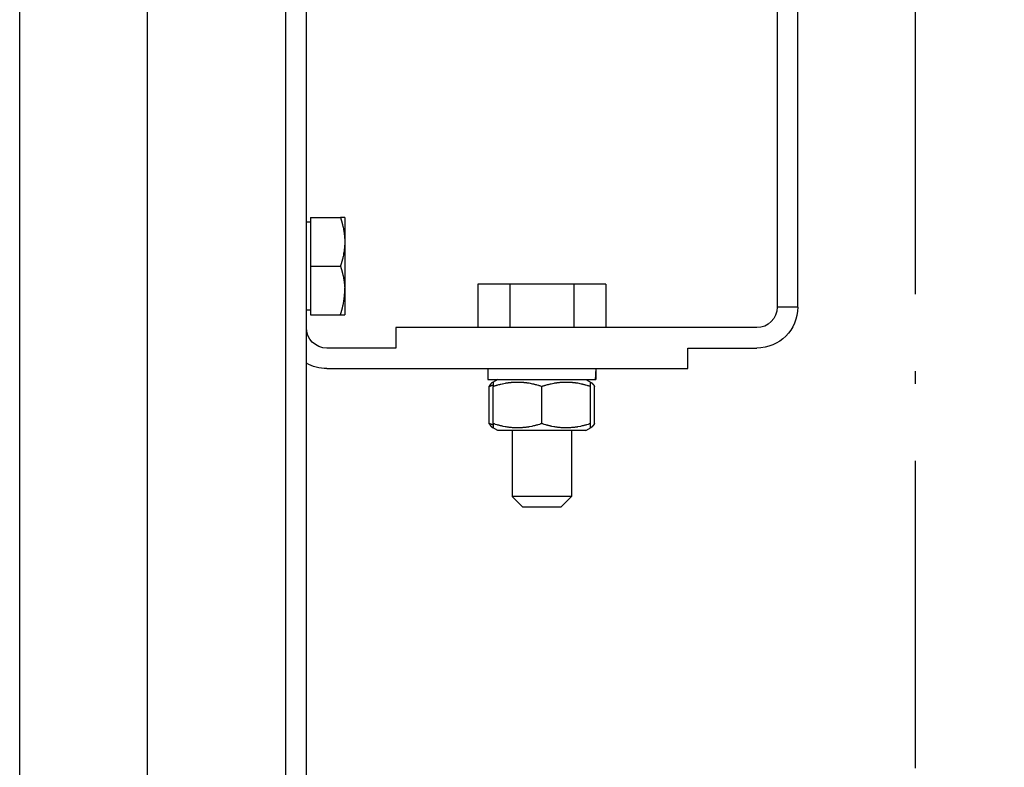
# Model space of a CAD drawing. Units: inches. Extents: x 70349 to 119255, y 9577 to 78857.
# Drawn here: x 75387 to 75579, y 38036 to 38182 of the extents above; entities that cross this region are included whole.
import ezdxf

# ---------------------------------------------------------------- set-up
doc = ezdxf.new("R2010")
doc.units = ezdxf.units.IN
doc.header["$MEASUREMENT"] = 0
doc.linetypes.add('ACAD_ISO10W100', pattern=[18.5, 12, -3, 0.5, -3])
for name, color, linetype in [('ARCATA', 4, 'Continuous'), ('ASSI', 3, 'ACAD_ISO10W100'), ('CABINA', 7, 'Continuous')]:
    doc.layers.add(name, color=color, linetype=linetype)
doc.layers.add('QUOTE', color=1, linetype='Continuous', lineweight=15)
doc.styles.add('GMV', font='verdana.TTF')
doc.dimstyles.new('GMV$0', dxfattribs={"dimtxt": 40, "dimasz": 30, "dimexe": 20, "dimexo": 30, "dimgap": 10, "dimtad": 1, "dimdec": 0, "dimdsep": 46, "dimtxsty": 'GMV', "dimcen": 0, "dimclrt": 7, "dimadec": 8, "dimazin": 2, "dimtfac": 1, "dimtdec": 0, "dimtmove": 0, "dimatfit": 3, "dimfxl": 1, "dimtvp": 1, "dimtolj": 1, "dimarcsym": 0})

# ---------------------------------------------------------------- blocks, each defined once
blk = doc.blocks.new('*D3615')
at = {"layer": 'Defpoints', "color": 0}
for p in [(75561.76, 38965.64), (76141.76, 38965.64), (75561.76, 37865.64)]:
    blk.add_point(p, dxfattribs=at)
at = {"layer": 'QUOTE', "color": 0, "lineweight": -2}
for p, q in [((75591.76, 38965.64), (76161.76, 38965.64)), ((76141.76, 37895.64), (76141.76, 38935.64)), ((75591.76, 37865.64), (76161.76, 37865.64))]:
    blk.add_line(p, q, dxfattribs=at)
at = {"layer": 'QUOTE', "color": 0}
for points in [[(76146.76, 38935.64), (76136.76, 38935.64), (76141.76, 38965.64)], [(76136.76, 37895.64), (76146.76, 37895.64), (76141.76, 37865.64)]]:
    blk.add_solid(points, dxfattribs=at)
at = {"layer": 'QUOTE', "color": 7, "insert": (76110.92, 38415.64), "char_height": 40, "attachment_point": 5, "rotation": 90, "style": 'GMV'}
blk.add_mtext('\\A1;1100', dxfattribs=at)
blk = doc.blocks.new('Arcata MRL2 1006')
at = {"layer": 'ARCATA'}
for p, q in [((0, -611), (0, 611)), ((-31, -428.24), (-31, 428.24)), ((-27, -422.04), (-27, 422.04)), ((-127, -290), (-127, 294)), ((-123, -187), (-123, -290)), ((-38.5, -272.5), (-38.5, -291.5)), ((-31.8, -272.5), (-37.65, -272.5)), ((-31.8, -272.5), (-31.8, -291.5)), ((-31.8, -273.4), (-31, -273.4)), ((-31.8, -282), (-37.65, -282)), ((-89.5, -285.5), (-89.5, -294)), ((-89.5, -285.5), (-64.5, -285.5)), ((-83.25, -285.5), (-83.25, -294)), ((-70.75, -285.5), (-70.75, -294)), ((-64.5, -285.5), (-64.5, -294)), ((-127, -290), (-123, -290)), ((-31.8, -291.5), (-37.65, -291.5)), ((-31.8, -290.6), (-31, -290.6)), ((-119, -294), (-48.5, -294)), ((-48.5, -294), (-48.5, -298)), ((-105.5, -298), (-119, -298)), ((-105.5, -302), (-105.5, -298)), ((-48.5, -298), (-35, -298)), ((-35, -302), (-105.5, -302)), ((-66.45, -302), (-66.45, -304.1)), ((-87.55, -302.73), (-87.55, -304.1)), ((-66.45, -304.1), (-87.55, -304.1)), ((-87.29, -312.73), (-87.29, -305.47)), ((-85.6, -304.1), (-86.64, -304.7)), ((-86.5, -312.73), (-86.5, -305.47)), ((-77, -312.73), (-77, -305.47)), ((-68.4, -304.1), (-67.36, -304.7)), ((-67.5, -312.73), (-67.5, -305.47)), ((-66.71, -312.73), (-66.71, -305.47)), ((-85.6, -314.1), (-86.64, -313.5)), ((-68.4, -314.1), (-67.36, -313.5)), ((-85.6, -314.1), (-68.4, -314.1)), ((-82.8, -314.1), (-82.8, -327)), ((-71.2, -314.1), (-71.2, -327)), ((-82.8, -327), (-71.2, -327)), ((-80.8, -329), (-82.8, -327)), ((-73.2, -329), (-71.2, -327)), ((-73.2, -329), (-80.8, -329))]:
    blk.add_line(p, q, dxfattribs=at)
for points in [[(-38.5, -272.5, 0), (-37.65, -272.5, 0)], [(-37.65, -272.5, 0), (-37.67, -272.55, 0), (-37.69, -272.61, 0), (-37.71, -272.66, 0), (-37.73, -272.72, 0), (-37.74, -272.77, 0), (-37.76, -272.83, 0), (-37.78, -272.88, 0), (-37.8, -272.94, 0), (-37.81, -272.99, 0), (-37.83, -273.04, 0), (-37.84, -273.1, 0), (-37.86, -273.15, 0), (-37.88, -273.21, 0), (-37.89, -273.26, 0), (-37.91, -273.31, 0), (-37.92, -273.36, 0), (-37.94, -273.42, 0), (-37.95, -273.47, 0), (-37.97, -273.52, 0), (-37.98, -273.57, 0), (-37.99, -273.63, 0), (-38.01, -273.68, 0), (-38.02, -273.73, 0), (-38.04, -273.78, 0), (-38.06, -273.88, 0), (-38.07, -273.94, 0), (-38.09, -273.99, 0), (-38.12, -274.14, 0), (-38.14, -274.19, 0), (-38.15, -274.24, 0), (-38.16, -274.29, 0), (-38.17, -274.34, 0), (-38.18, -274.39, 0), (-38.24, -274.69, 0), (-38.25, -274.74, 0), (-38.26, -274.79, 0), (-38.27, -274.84, 0), (-38.29, -274.94, 0), (-38.3, -274.98, 0), (-38.32, -275.08, 0), (-38.32, -275.13, 0), (-38.33, -275.18, 0), (-38.34, -275.23, 0), (-38.35, -275.28, 0), (-38.35, -275.33, 0), (-38.36, -275.37, 0), (-38.38, -275.47, 0), (-38.38, -275.52, 0), (-38.4, -275.62, 0), (-38.4, -275.67, 0), (-38.41, -275.71, 0), (-38.41, -275.76, 0), (-38.42, -275.81, 0), (-38.42, -275.86, 0), (-38.43, -275.91, 0), (-38.44, -275.95, 0), (-38.44, -276.05, 0), (-38.45, -276.1, 0), (-38.45, -276.15, 0), (-38.46, -276.19, 0), (-38.46, -276.24, 0), (-38.47, -276.29, 0), (-38.47, -276.39, 0), (-38.48, -276.43, 0), (-38.48, -276.58, 0), (-38.49, -276.62, 0), (-38.49, -276.77, 0), (-38.5, -276.82, 0), (-38.5, -277.25, 0)], [(-38.5, -277.3, 0), (-38.5, -277.68, 0), (-38.49, -277.73, 0), (-38.49, -277.87, 0), (-38.48, -277.92, 0), (-38.48, -278.06, 0), (-38.47, -278.1, 0), (-38.47, -278.2, 0), (-38.46, -278.25, 0), (-38.46, -278.29, 0), (-38.45, -278.34, 0), (-38.45, -278.44, 0), (-38.44, -278.48, 0), (-38.44, -278.53, 0), (-38.43, -278.58, 0), (-38.43, -278.63, 0), (-38.42, -278.67, 0), (-38.42, -278.72, 0), (-38.41, -278.77, 0), (-38.4, -278.82, 0), (-38.4, -278.86, 0), (-38.39, -278.91, 0), (-38.39, -278.96, 0), (-38.37, -279.06, 0), (-38.36, -279.1, 0), (-38.36, -279.15, 0), (-38.34, -279.25, 0), (-38.34, -279.3, 0), (-38.33, -279.34, 0), (-38.29, -279.54, 0), (-38.29, -279.59, 0), (-38.28, -279.63, 0), (-38.27, -279.68, 0), (-38.26, -279.73, 0), (-38.25, -279.78, 0), (-38.24, -279.83, 0), (-38.18, -280.13, 0), (-38.17, -280.18, 0), (-38.15, -280.23, 0), (-38.1, -280.48, 0), (-38.08, -280.53, 0), (-38.05, -280.68, 0), (-38.03, -280.73, 0), (-38.02, -280.78, 0), (-38, -280.83, 0), (-37.99, -280.88, 0), (-37.98, -280.93, 0), (-37.96, -280.99, 0), (-37.95, -281.04, 0), (-37.93, -281.09, 0), (-37.92, -281.14, 0), (-37.9, -281.19, 0), (-37.89, -281.25, 0), (-37.87, -281.3, 0), (-37.86, -281.35, 0), (-37.84, -281.4, 0), (-37.83, -281.46, 0), (-37.81, -281.51, 0), (-37.79, -281.56, 0), (-37.78, -281.62, 0), (-37.76, -281.67, 0), (-37.74, -281.73, 0), (-37.73, -281.78, 0), (-37.71, -281.83, 0), (-37.69, -281.89, 0), (-37.67, -281.94, 0), (-37.65, -282, 0)], [(-37.65, -282, 0), (-37.67, -282.05, 0), (-37.69, -282.11, 0), (-37.71, -282.16, 0), (-37.73, -282.22, 0), (-37.74, -282.27, 0), (-37.76, -282.33, 0), (-37.78, -282.38, 0), (-37.8, -282.44, 0), (-37.81, -282.49, 0), (-37.83, -282.54, 0), (-37.84, -282.6, 0), (-37.86, -282.65, 0), (-37.88, -282.71, 0), (-37.89, -282.76, 0), (-37.91, -282.81, 0), (-37.92, -282.86, 0), (-37.94, -282.92, 0), (-37.95, -282.97, 0), (-37.97, -283.02, 0), (-37.98, -283.07, 0), (-37.99, -283.13, 0), (-38.01, -283.18, 0), (-38.02, -283.23, 0), (-38.04, -283.28, 0), (-38.06, -283.38, 0), (-38.07, -283.44, 0), (-38.09, -283.49, 0), (-38.12, -283.64, 0), (-38.14, -283.69, 0), (-38.15, -283.74, 0), (-38.16, -283.79, 0), (-38.17, -283.84, 0), (-38.18, -283.89, 0), (-38.24, -284.19, 0), (-38.25, -284.24, 0), (-38.26, -284.29, 0), (-38.27, -284.34, 0), (-38.29, -284.44, 0), (-38.3, -284.48, 0), (-38.32, -284.58, 0), (-38.32, -284.63, 0), (-38.33, -284.68, 0), (-38.34, -284.73, 0), (-38.35, -284.78, 0), (-38.35, -284.83, 0), (-38.36, -284.87, 0), (-38.38, -284.97, 0), (-38.38, -285.02, 0), (-38.4, -285.12, 0), (-38.4, -285.17, 0), (-38.41, -285.21, 0), (-38.41, -285.26, 0), (-38.42, -285.31, 0), (-38.42, -285.36, 0), (-38.43, -285.41, 0), (-38.44, -285.45, 0), (-38.44, -285.55, 0), (-38.45, -285.6, 0), (-38.45, -285.65, 0), (-38.46, -285.69, 0), (-38.46, -285.74, 0), (-38.47, -285.79, 0), (-38.47, -285.89, 0), (-38.48, -285.93, 0), (-38.48, -286.08, 0), (-38.49, -286.12, 0), (-38.49, -286.27, 0), (-38.5, -286.32, 0)], [(-37.67, -291.44, 0), (-37.69, -291.39, 0), (-37.71, -291.33, 0), (-37.73, -291.28, 0), (-37.74, -291.22, 0), (-37.76, -291.17, 0), (-37.78, -291.11, 0), (-37.8, -291.06, 0), (-37.81, -291.01, 0), (-37.83, -290.95, 0), (-37.84, -290.9, 0), (-37.86, -290.85, 0), (-37.88, -290.79, 0), (-37.89, -290.74, 0), (-37.91, -290.69, 0), (-37.92, -290.63, 0), (-37.94, -290.58, 0), (-37.95, -290.53, 0), (-37.97, -290.48, 0), (-37.98, -290.42, 0), (-37.99, -290.37, 0), (-38.01, -290.32, 0), (-38.02, -290.27, 0), (-38.04, -290.22, 0), (-38.05, -290.16, 0), (-38.07, -290.06, 0), (-38.09, -290.01, 0), (-38.12, -289.86, 0), (-38.14, -289.81, 0), (-38.15, -289.76, 0), (-38.16, -289.71, 0), (-38.17, -289.66, 0), (-38.18, -289.61, 0), (-38.24, -289.31, 0), (-38.25, -289.26, 0), (-38.26, -289.21, 0), (-38.27, -289.16, 0), (-38.32, -288.91, 0), (-38.32, -288.87, 0), (-38.33, -288.82, 0), (-38.34, -288.77, 0), (-38.35, -288.72, 0), (-38.35, -288.67, 0), (-38.37, -288.57, 0), (-38.38, -288.53, 0), (-38.38, -288.48, 0), (-38.4, -288.38, 0), (-38.4, -288.33, 0), (-38.41, -288.28, 0), (-38.41, -288.24, 0), (-38.42, -288.19, 0), (-38.42, -288.14, 0), (-38.43, -288.09, 0), (-38.44, -288.04, 0), (-38.44, -287.95, 0), (-38.45, -287.9, 0), (-38.45, -287.85, 0), (-38.46, -287.8, 0), (-38.46, -287.76, 0), (-38.47, -287.71, 0), (-38.47, -287.61, 0), (-38.48, -287.56, 0), (-38.48, -287.42, 0), (-38.49, -287.37, 0), (-38.49, -287.23, 0), (-38.5, -286.75, 0), (-38.5, -286.32, 0)], [(-37.65, -291.5, 0), (-38.5, -291.5, 0)], [(-87.54, -302, 0), (-87.54, -302.31, 0), (-87.53, -302.33, 0), (-87.53, -302.57, 0), (-87.52, -302.59, 0), (-87.52, -302.81, 0), (-87.51, -302.82, 0), (-87.51, -303, 0), (-87.5, -303.02, 0), (-87.5, -303.17, 0), (-87.49, -303.18, 0), (-87.49, -303.33, 0), (-87.48, -303.35, 0), (-87.48, -303.48, 0), (-87.47, -303.49, 0), (-87.47, -303.61, 0), (-87.46, -303.63, 0), (-87.46, -303.74, 0), (-87.45, -303.76, 0), (-87.45, -303.87, 0), (-87.44, -303.89, 0), (-87.44, -303.98, 0), (-87.43, -304, 0), (-87.43, -304.1, 0)], [(-87.54, -302.03, 0), (-87.55, -302.05, 0), (-87.55, -303.41, 0), (-87.54, -303.43, 0), (-87.54, -303.77, 0), (-87.53, -303.79, 0), (-87.53, -304.03, 0), (-87.52, -304.05, 0), (-87.52, -304.1, 0)], [(-86.5, -304.64, 0), (-86.52, -304.64, 0), (-86.53, -304.65, 0), (-86.55, -304.65, 0), (-86.56, -304.66, 0), (-86.57, -304.66, 0), (-86.58, -304.67, 0), (-86.6, -304.67, 0), (-86.6, -304.68, 0), (-86.61, -304.68, 0), (-86.62, -304.69, 0), (-86.63, -304.69, 0), (-86.64, -304.7, 0), (-86.65, -304.7, 0), (-86.66, -304.71, 0), (-86.67, -304.71, 0), (-86.67, -304.72, 0), (-86.68, -304.72, 0), (-86.69, -304.73, 0), (-86.7, -304.73, 0), (-86.71, -304.74, 0), (-86.72, -304.75, 0), (-86.73, -304.76, 0), (-86.74, -304.76, 0), (-86.74, -304.77, 0), (-86.75, -304.77, 0), (-86.76, -304.78, 0), (-86.77, -304.79, 0), (-86.78, -304.79, 0), (-86.78, -304.8, 0), (-86.8, -304.82, 0), (-86.81, -304.82, 0), (-86.82, -304.83, 0), (-86.85, -304.86, 0), (-86.86, -304.87, 0), (-86.87, -304.88, 0), (-86.87, -304.89, 0), (-86.88, -304.89, 0), (-86.89, -304.9, 0), (-86.92, -304.93, 0), (-86.92, -304.94, 0), (-86.93, -304.95, 0), (-86.94, -304.96, 0), (-86.96, -304.98, 0), (-86.97, -304.99, 0), (-86.97, -305, 0), (-86.98, -305.01, 0), (-87.01, -305.04, 0), (-87.02, -305.05, 0), (-87.03, -305.06, 0), (-87.03, -305.07, 0), (-87.05, -305.09, 0), (-87.06, -305.11, 0), (-87.07, -305.12, 0), (-87.1, -305.15, 0), (-87.1, -305.17, 0), (-87.11, -305.18, 0), (-87.12, -305.19, 0), (-87.13, -305.2, 0), (-87.14, -305.22, 0), (-87.16, -305.24, 0), (-87.17, -305.26, 0), (-87.18, -305.27, 0), (-87.19, -305.29, 0), (-87.19, -305.3, 0), (-87.2, -305.31, 0), (-87.21, -305.33, 0), (-87.22, -305.34, 0), (-87.23, -305.36, 0), (-87.24, -305.37, 0), (-87.25, -305.39, 0), (-87.26, -305.4, 0), (-87.27, -305.42, 0), (-87.28, -305.43, 0), (-87.3, -305.47, 0)], [(-86.5, -305.47, 0), (-86.5, -304.62, 0)], [(-77, -305.47, 0), (-77.12, -305.43, 0), (-77.23, -305.39, 0), (-77.34, -305.36, 0), (-77.46, -305.32, 0), (-77.57, -305.29, 0), (-77.68, -305.25, 0), (-77.79, -305.22, 0), (-77.89, -305.19, 0), (-78.11, -305.13, 0), (-78.21, -305.1, 0), (-78.32, -305.08, 0), (-78.42, -305.05, 0), (-78.53, -305.02, 0), (-78.73, -304.98, 0), (-78.84, -304.95, 0), (-79.34, -304.85, 0), (-79.43, -304.83, 0), (-79.53, -304.81, 0), (-79.63, -304.8, 0), (-79.73, -304.78, 0), (-79.82, -304.77, 0), (-79.92, -304.75, 0), (-80.02, -304.74, 0), (-80.11, -304.73, 0), (-80.21, -304.71, 0), (-80.3, -304.7, 0), (-80.4, -304.69, 0), (-80.49, -304.68, 0), (-80.59, -304.67, 0), (-80.68, -304.66, 0), (-80.77, -304.66, 0), (-80.87, -304.65, 0), (-80.96, -304.64, 0), (-81.06, -304.64, 0), (-81.15, -304.63, 0), (-81.33, -304.63, 0), (-81.43, -304.62, 0), (-82.08, -304.62, 0), (-82.17, -304.63, 0), (-82.36, -304.63, 0), (-82.45, -304.64, 0), (-82.54, -304.64, 0), (-82.64, -304.65, 0), (-82.73, -304.66, 0), (-82.82, -304.66, 0), (-82.92, -304.67, 0), (-83.01, -304.68, 0), (-83.11, -304.69, 0), (-83.2, -304.7, 0), (-83.3, -304.71, 0), (-83.39, -304.73, 0), (-83.49, -304.74, 0), (-83.58, -304.75, 0), (-83.68, -304.77, 0), (-83.78, -304.78, 0), (-83.88, -304.8, 0), (-83.97, -304.81, 0), (-84.67, -304.95, 0), (-84.77, -304.98, 0), (-84.87, -305, 0), (-84.98, -305.02, 0), (-85.08, -305.05, 0), (-85.19, -305.08, 0), (-85.29, -305.1, 0), (-85.4, -305.13, 0), (-85.5, -305.16, 0), (-85.83, -305.25, 0), (-85.94, -305.29, 0), (-86.05, -305.32, 0), (-86.16, -305.36, 0), (-86.27, -305.39, 0), (-86.39, -305.43, 0), (-86.5, -305.47, 0)], [(-67.5, -305.47, 0), (-67.62, -305.43, 0), (-67.73, -305.39, 0), (-67.84, -305.36, 0), (-67.96, -305.32, 0), (-68.07, -305.29, 0), (-68.18, -305.25, 0), (-68.29, -305.22, 0), (-68.39, -305.19, 0), (-68.61, -305.13, 0), (-68.71, -305.1, 0), (-68.82, -305.08, 0), (-68.92, -305.05, 0), (-69.03, -305.02, 0), (-69.23, -304.98, 0), (-69.34, -304.95, 0), (-69.84, -304.85, 0), (-69.93, -304.83, 0), (-70.03, -304.81, 0), (-70.13, -304.8, 0), (-70.23, -304.78, 0), (-70.32, -304.77, 0), (-70.42, -304.75, 0), (-70.52, -304.74, 0), (-70.61, -304.73, 0), (-70.71, -304.71, 0), (-70.8, -304.7, 0), (-70.9, -304.69, 0), (-70.99, -304.68, 0), (-71.09, -304.67, 0), (-71.18, -304.66, 0), (-71.27, -304.66, 0), (-71.37, -304.65, 0), (-71.46, -304.64, 0), (-71.56, -304.64, 0), (-71.65, -304.63, 0), (-71.83, -304.63, 0), (-71.93, -304.62, 0), (-72.58, -304.62, 0), (-72.67, -304.63, 0), (-72.86, -304.63, 0), (-72.95, -304.64, 0), (-73.04, -304.64, 0), (-73.14, -304.65, 0), (-73.23, -304.66, 0), (-73.32, -304.66, 0), (-73.42, -304.67, 0), (-73.51, -304.68, 0), (-73.61, -304.69, 0), (-73.7, -304.7, 0), (-73.8, -304.71, 0), (-73.89, -304.73, 0), (-73.99, -304.74, 0), (-74.08, -304.75, 0), (-74.18, -304.77, 0), (-74.28, -304.78, 0), (-74.38, -304.8, 0), (-74.47, -304.81, 0), (-75.17, -304.95, 0), (-75.27, -304.98, 0), (-75.37, -305, 0), (-75.48, -305.02, 0), (-75.58, -305.05, 0), (-75.69, -305.08, 0), (-75.79, -305.1, 0), (-75.9, -305.13, 0), (-76, -305.16, 0), (-76.33, -305.25, 0), (-76.44, -305.29, 0), (-76.55, -305.32, 0), (-76.66, -305.36, 0), (-76.77, -305.39, 0), (-76.89, -305.43, 0), (-77, -305.47, 0)], [(-67.5, -304.62, 0), (-67.5, -305.47, 0)], [(-66.71, -305.47, 0), (-66.72, -305.46, 0), (-66.73, -305.46, 0), (-66.74, -305.45, 0), (-66.76, -305.45, 0), (-66.77, -305.44, 0), (-66.79, -305.44, 0), (-66.79, -305.43, 0), (-66.81, -305.43, 0), (-66.82, -305.42, 0), (-66.85, -305.42, 0), (-66.85, -305.41, 0), (-66.87, -305.41, 0), (-66.88, -305.4, 0), (-66.9, -305.4, 0), (-66.91, -305.39, 0), (-66.92, -305.39, 0), (-66.93, -305.38, 0), (-66.96, -305.38, 0), (-66.96, -305.37, 0), (-66.98, -305.37, 0), (-66.99, -305.36, 0), (-67.01, -305.36, 0), (-67.02, -305.35, 0), (-67.04, -305.35, 0), (-67.05, -305.34, 0), (-67.07, -305.34, 0), (-67.07, -305.33, 0), (-67.09, -305.33, 0), (-67.1, -305.32, 0), (-67.12, -305.32, 0), (-67.13, -305.31, 0), (-67.15, -305.31, 0), (-67.16, -305.3, 0), (-67.18, -305.3, 0), (-67.19, -305.29, 0), (-67.21, -305.29, 0), (-67.22, -305.28, 0), (-67.24, -305.28, 0), (-67.25, -305.27, 0), (-67.27, -305.27, 0), (-67.28, -305.26, 0), (-67.3, -305.26, 0), (-67.31, -305.25, 0), (-67.33, -305.25, 0), (-67.34, -305.24, 0), (-67.36, -305.24, 0), (-67.37, -305.23, 0), (-67.39, -305.23, 0), (-67.4, -305.22, 0), (-67.42, -305.22, 0), (-67.43, -305.21, 0), (-67.45, -305.21, 0), (-67.46, -305.2, 0), (-67.49, -305.2, 0), (-67.49, -305.19, 0), (-67.5, -305.19, 0)], [(-67.36, -304.7, 0), (-67.35, -304.71, 0), (-67.34, -304.71, 0), (-67.33, -304.72, 0), (-67.32, -304.72, 0), (-67.32, -304.73, 0), (-67.31, -304.73, 0), (-67.3, -304.74, 0), (-67.29, -304.74, 0), (-67.29, -304.75, 0), (-67.28, -304.75, 0), (-67.27, -304.76, 0), (-67.26, -304.77, 0), (-67.25, -304.77, 0), (-67.25, -304.78, 0), (-67.24, -304.78, 0), (-67.23, -304.79, 0), (-67.23, -304.8, 0), (-67.22, -304.8, 0), (-67.2, -304.82, 0), (-67.19, -304.82, 0), (-67.19, -304.83, 0), (-67.18, -304.84, 0), (-67.17, -304.84, 0), (-67.17, -304.85, 0), (-67.16, -304.85, 0), (-67.15, -304.86, 0), (-67.15, -304.87, 0), (-67.14, -304.87, 0), (-67.14, -304.88, 0), (-67.13, -304.89, 0), (-67.12, -304.89, 0), (-67.12, -304.9, 0), (-67.11, -304.91, 0), (-67.1, -304.92, 0), (-67.09, -304.92, 0), (-67.09, -304.93, 0), (-67.07, -304.95, 0), (-67.06, -304.96, 0), (-67.05, -304.97, 0), (-67.05, -304.98, 0), (-67.04, -304.98, 0), (-67.03, -304.99, 0), (-67.03, -305, 0), (-67.02, -305.01, 0), (-67.01, -305.02, 0), (-67.01, -305.03, 0), (-67, -305.03, 0), (-66.99, -305.04, 0), (-66.99, -305.05, 0), (-66.97, -305.07, 0), (-66.96, -305.08, 0), (-66.96, -305.09, 0), (-66.95, -305.1, 0), (-66.94, -305.11, 0), (-66.94, -305.12, 0), (-66.92, -305.14, 0), (-66.92, -305.15, 0), (-66.89, -305.18, 0), (-66.89, -305.19, 0), (-66.88, -305.2, 0), (-66.87, -305.21, 0), (-66.86, -305.22, 0), (-66.86, -305.23, 0), (-66.85, -305.24, 0), (-66.84, -305.25, 0), (-66.84, -305.26, 0), (-66.83, -305.27, 0), (-66.82, -305.28, 0), (-66.81, -305.3, 0), (-66.81, -305.31, 0), (-66.8, -305.32, 0), (-66.78, -305.34, 0), (-66.78, -305.35, 0), (-66.77, -305.37, 0), (-66.76, -305.38, 0), (-66.75, -305.39, 0), (-66.75, -305.4, 0), (-66.74, -305.42, 0), (-66.73, -305.43, 0), (-66.72, -305.44, 0), (-66.72, -305.45, 0), (-66.71, -305.47, 0)], [(-87.3, -312.73, 0), (-87.29, -312.75, 0), (-87.28, -312.76, 0), (-87.27, -312.78, 0), (-87.26, -312.79, 0), (-87.25, -312.81, 0), (-87.24, -312.82, 0), (-87.23, -312.84, 0), (-87.22, -312.85, 0), (-87.21, -312.87, 0), (-87.2, -312.88, 0), (-87.19, -312.9, 0), (-87.19, -312.91, 0), (-87.18, -312.93, 0), (-87.16, -312.95, 0), (-87.15, -312.97, 0), (-87.14, -312.98, 0), (-87.13, -312.99, 0), (-87.12, -313.01, 0), (-87.11, -313.02, 0), (-87.1, -313.03, 0), (-87.1, -313.04, 0), (-87.09, -313.06, 0), (-87.07, -313.08, 0), (-87.06, -313.09, 0), (-87.05, -313.1, 0), (-87.04, -313.11, 0), (-87.03, -313.13, 0), (-87.03, -313.14, 0), (-87.02, -313.15, 0), (-87.01, -313.16, 0), (-87, -313.17, 0), (-86.99, -313.18, 0), (-86.98, -313.19, 0), (-86.97, -313.2, 0), (-86.97, -313.21, 0), (-86.95, -313.23, 0), (-86.94, -313.24, 0), (-86.92, -313.26, 0), (-86.92, -313.27, 0), (-86.91, -313.28, 0), (-86.9, -313.29, 0), (-86.89, -313.29, 0), (-86.88, -313.3, 0), (-86.87, -313.31, 0), (-86.87, -313.32, 0), (-86.85, -313.34, 0), (-86.84, -313.34, 0), (-86.83, -313.35, 0), (-86.83, -313.36, 0), (-86.82, -313.37, 0), (-86.81, -313.37, 0), (-86.8, -313.38, 0), (-86.79, -313.39, 0), (-86.78, -313.4, 0), (-86.76, -313.42, 0), (-86.75, -313.42, 0), (-86.74, -313.43, 0), (-86.73, -313.44, 0), (-86.72, -313.45, 0), (-86.71, -313.45, 0), (-86.71, -313.46, 0), (-86.7, -313.46, 0), (-86.69, -313.47, 0), (-86.68, -313.47, 0), (-86.67, -313.48, 0), (-86.66, -313.49, 0), (-86.65, -313.49, 0), (-86.64, -313.5, 0), (-86.63, -313.5, 0), (-86.63, -313.51, 0), (-86.62, -313.51, 0), (-86.61, -313.52, 0), (-86.6, -313.52, 0), (-86.59, -313.53, 0), (-86.57, -313.53, 0), (-86.56, -313.54, 0), (-86.55, -313.54, 0), (-86.54, -313.55, 0), (-86.52, -313.55, 0), (-86.51, -313.56, 0), (-86.5, -313.56, 0)], [(-86.5, -312.73, 0), (-86.39, -312.77, 0), (-86.27, -312.81, 0), (-86.16, -312.84, 0), (-86.05, -312.88, 0), (-85.72, -312.97, 0), (-85.61, -313.01, 0), (-85.5, -313.04, 0), (-85.4, -313.07, 0), (-85.29, -313.09, 0), (-85.19, -313.12, 0), (-85.08, -313.15, 0), (-84.98, -313.17, 0), (-84.87, -313.2, 0), (-84.67, -313.24, 0), (-84.57, -313.27, 0), (-84.07, -313.37, 0), (-83.97, -313.38, 0), (-83.88, -313.4, 0), (-83.78, -313.42, 0), (-83.58, -313.44, 0), (-83.49, -313.46, 0), (-83.39, -313.47, 0), (-83.3, -313.48, 0), (-83.2, -313.49, 0), (-83.11, -313.51, 0), (-83.01, -313.51, 0), (-82.92, -313.52, 0), (-82.82, -313.53, 0), (-82.64, -313.55, 0), (-82.54, -313.55, 0), (-82.45, -313.56, 0), (-82.36, -313.56, 0), (-82.26, -313.57, 0), (-82.08, -313.57, 0), (-81.98, -313.58, 0), (-81.52, -313.58, 0), (-81.43, -313.57, 0), (-81.24, -313.57, 0), (-81.15, -313.56, 0), (-81.06, -313.56, 0), (-80.96, -313.55, 0), (-80.87, -313.55, 0), (-80.77, -313.54, 0), (-80.59, -313.52, 0), (-80.49, -313.51, 0), (-80.4, -313.51, 0), (-80.3, -313.49, 0), (-80.21, -313.48, 0), (-80.11, -313.47, 0), (-80.02, -313.46, 0), (-79.92, -313.44, 0), (-79.82, -313.43, 0), (-79.73, -313.42, 0), (-79.53, -313.38, 0), (-79.43, -313.37, 0), (-79.34, -313.35, 0), (-78.94, -313.27, 0), (-78.84, -313.24, 0), (-78.73, -313.22, 0), (-78.63, -313.2, 0), (-78.53, -313.17, 0), (-78.42, -313.15, 0), (-78.32, -313.12, 0), (-78.21, -313.09, 0), (-78.11, -313.07, 0), (-77.89, -313.01, 0), (-77.79, -312.97, 0), (-77.46, -312.88, 0), (-77.34, -312.84, 0), (-77.23, -312.81, 0), (-77.12, -312.77, 0), (-77, -312.73, 0)], [(-86.5, -313.58, 0), (-86.5, -312.73, 0)], [(-77, -312.73, 0), (-76.89, -312.77, 0), (-76.77, -312.81, 0), (-76.66, -312.84, 0), (-76.55, -312.88, 0), (-76.22, -312.97, 0), (-76.11, -313.01, 0), (-76, -313.04, 0), (-75.9, -313.07, 0), (-75.79, -313.09, 0), (-75.69, -313.12, 0), (-75.58, -313.15, 0), (-75.48, -313.17, 0), (-75.37, -313.2, 0), (-75.17, -313.24, 0), (-75.07, -313.27, 0), (-74.57, -313.37, 0), (-74.47, -313.38, 0), (-74.38, -313.4, 0), (-74.28, -313.42, 0), (-74.08, -313.44, 0), (-73.99, -313.46, 0), (-73.89, -313.47, 0), (-73.8, -313.48, 0), (-73.7, -313.49, 0), (-73.61, -313.51, 0), (-73.51, -313.51, 0), (-73.42, -313.52, 0), (-73.32, -313.53, 0), (-73.14, -313.55, 0), (-73.04, -313.55, 0), (-72.95, -313.56, 0), (-72.86, -313.56, 0), (-72.76, -313.57, 0), (-72.58, -313.57, 0), (-72.48, -313.58, 0), (-72.02, -313.58, 0), (-71.93, -313.57, 0), (-71.74, -313.57, 0), (-71.65, -313.56, 0), (-71.56, -313.56, 0), (-71.46, -313.55, 0), (-71.37, -313.55, 0), (-71.27, -313.54, 0), (-71.09, -313.52, 0), (-70.99, -313.51, 0), (-70.9, -313.51, 0), (-70.8, -313.49, 0), (-70.71, -313.48, 0), (-70.61, -313.47, 0), (-70.52, -313.46, 0), (-70.42, -313.44, 0), (-70.32, -313.43, 0), (-70.23, -313.42, 0), (-70.03, -313.38, 0), (-69.93, -313.37, 0), (-69.84, -313.35, 0), (-69.44, -313.27, 0), (-69.34, -313.24, 0), (-69.23, -313.22, 0), (-69.13, -313.2, 0), (-69.03, -313.17, 0), (-68.92, -313.15, 0), (-68.82, -313.12, 0), (-68.71, -313.09, 0), (-68.61, -313.07, 0), (-68.39, -313.01, 0), (-68.29, -312.97, 0), (-67.96, -312.88, 0), (-67.84, -312.84, 0), (-67.73, -312.81, 0), (-67.62, -312.77, 0), (-67.5, -312.73, 0)], [(-67.5, -313.01, 0), (-67.49, -313, 0), (-67.47, -313, 0), (-67.46, -312.99, 0), (-67.44, -312.99, 0), (-67.43, -312.98, 0), (-67.4, -312.98, 0), (-67.4, -312.97, 0), (-67.38, -312.97, 0), (-67.37, -312.96, 0), (-67.35, -312.96, 0), (-67.34, -312.95, 0), (-67.31, -312.95, 0), (-67.31, -312.94, 0), (-67.29, -312.94, 0), (-67.28, -312.93, 0), (-67.26, -312.93, 0), (-67.25, -312.92, 0), (-67.22, -312.92, 0), (-67.22, -312.91, 0), (-67.2, -312.91, 0), (-67.19, -312.9, 0), (-67.17, -312.9, 0), (-67.16, -312.89, 0), (-67.14, -312.89, 0), (-67.13, -312.88, 0), (-67.11, -312.88, 0), (-67.1, -312.87, 0), (-67.08, -312.87, 0), (-67.07, -312.86, 0), (-67.06, -312.86, 0), (-67.05, -312.85, 0), (-67.02, -312.85, 0), (-67.02, -312.84, 0), (-67, -312.84, 0), (-66.99, -312.83, 0), (-66.97, -312.83, 0), (-66.96, -312.82, 0), (-66.94, -312.82, 0), (-66.93, -312.81, 0), (-66.91, -312.81, 0), (-66.91, -312.8, 0), (-66.89, -312.8, 0), (-66.88, -312.79, 0), (-66.86, -312.79, 0), (-66.85, -312.78, 0), (-66.83, -312.78, 0), (-66.82, -312.77, 0), (-66.8, -312.77, 0), (-66.79, -312.76, 0), (-66.78, -312.76, 0), (-66.77, -312.75, 0), (-66.75, -312.75, 0), (-66.74, -312.74, 0), (-66.73, -312.74, 0), (-66.72, -312.73, 0), (-66.71, -312.73, 0)], [(-67.5, -312.73, 0), (-67.5, -313.58, 0)], [(-66.71, -312.73, 0), (-66.72, -312.74, 0), (-66.72, -312.76, 0), (-66.73, -312.77, 0), (-66.74, -312.78, 0), (-66.75, -312.79, 0), (-66.75, -312.81, 0), (-66.76, -312.82, 0), (-66.77, -312.83, 0), (-66.78, -312.84, 0), (-66.78, -312.86, 0), (-66.79, -312.87, 0), (-66.8, -312.88, 0), (-66.81, -312.89, 0), (-66.81, -312.9, 0), (-66.82, -312.91, 0), (-66.83, -312.92, 0), (-66.84, -312.94, 0), (-66.84, -312.95, 0), (-66.85, -312.96, 0), (-66.86, -312.97, 0), (-66.86, -312.98, 0), (-66.87, -312.99, 0), (-66.88, -313, 0), (-66.89, -313.01, 0), (-66.89, -313.02, 0), (-66.9, -313.03, 0), (-66.91, -313.04, 0), (-66.92, -313.05, 0), (-66.92, -313.06, 0), (-66.94, -313.08, 0), (-66.94, -313.09, 0), (-66.95, -313.1, 0), (-66.96, -313.11, 0), (-66.96, -313.12, 0), (-66.97, -313.13, 0), (-66.98, -313.14, 0), (-66.99, -313.15, 0), (-67, -313.16, 0), (-67.01, -313.17, 0), (-67.01, -313.18, 0), (-67.03, -313.2, 0), (-67.04, -313.21, 0), (-67.05, -313.22, 0), (-67.05, -313.23, 0), (-67.06, -313.24, 0), (-67.07, -313.24, 0), (-67.07, -313.25, 0), (-67.08, -313.26, 0), (-67.09, -313.27, 0), (-67.1, -313.28, 0), (-67.12, -313.3, 0), (-67.14, -313.32, 0), (-67.15, -313.33, 0), (-67.15, -313.34, 0), (-67.16, -313.34, 0), (-67.17, -313.35, 0), (-67.17, -313.36, 0), (-67.18, -313.36, 0), (-67.19, -313.37, 0), (-67.2, -313.38, 0), (-67.21, -313.39, 0), (-67.22, -313.4, 0), (-67.23, -313.4, 0), (-67.23, -313.41, 0), (-67.24, -313.41, 0), (-67.26, -313.43, 0), (-67.27, -313.43, 0), (-67.27, -313.44, 0), (-67.28, -313.44, 0), (-67.29, -313.45, 0), (-67.3, -313.46, 0), (-67.31, -313.47, 0), (-67.32, -313.47, 0), (-67.33, -313.48, 0), (-67.34, -313.48, 0), (-67.34, -313.49, 0), (-67.36, -313.49, 0), (-67.36, -313.5, 0)]]:
    blk.add_polyline3d(points, dxfattribs=at)
for centre, radius, start, end in [((-119, -290), 8, 180, 270), ((-119, -290), 4, 180, 270), ((-35, -294), 4, 270, 0), ((-35, -294), 8, 270, 300)]:
    blk.add_arc(centre, radius, start, end, dxfattribs=at)

msp = doc.modelspace()

# ---------------------------------------------------------------- linework, layer by layer
at = {"layer": 'ASSI', "ltscale": 5}
msp.add_line((75561.76203, 37665.63536), (75561.76203, 39165.63536), dxfattribs=at)
at = {"layer": 'CABINA'}
for p, q in [((75411.76203, 37320.63536), (75411.76203, 39495.63536)), ((75386.76203, 37360.63536), (75386.76203, 39390.63565))]:
    msp.add_line(p, q, dxfattribs=at)

# ---------------------------------------------------------------- block references
at = {"extrusion": (0, 0, -1), "zscale": -1}
msp.add_blockref('Arcata MRL2 1006', (-75411.76203, 38415.63536), dxfattribs=at)

# ---------------------------------------------------------------- dimensions: what is measured, and where the dimension line sits
at = {"layer": 'QUOTE'}
dim = msp.add_linear_dim(base=(76141.76178, 38965.63536), p1=(75561.76203, 37865.63536), p2=(75561.76203, 38965.63536), angle=90, dimstyle='GMV$0', dxfattribs=at)
dim.commit()
dim.dimension.update_dxf_attribs({"geometry": '*D3615', "text_midpoint": (76110.92178, 38415.63536)})

doc.saveas('drawing.dxf')
